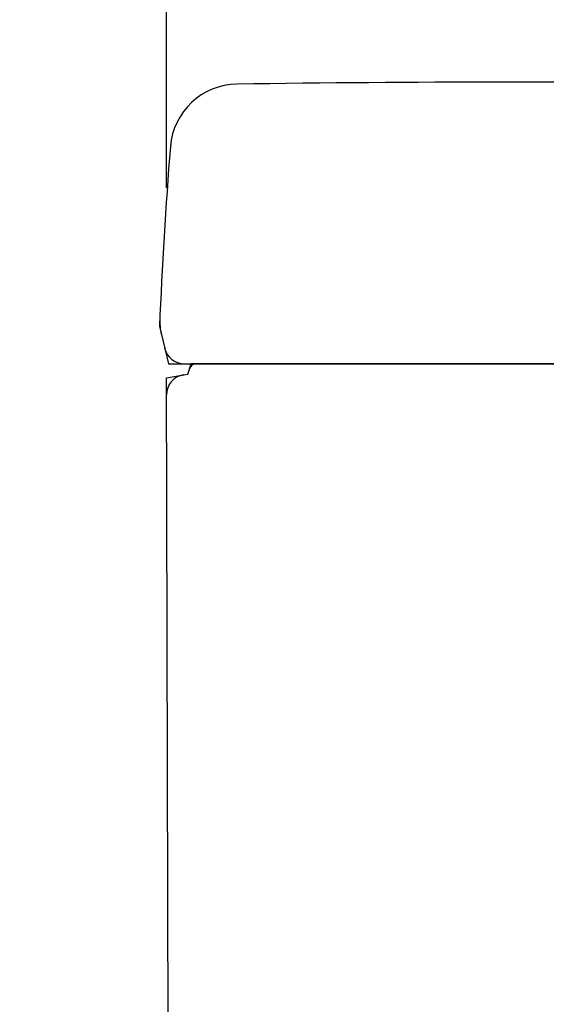
# Model space of a CAD drawing. Units: inches. Extents: x 4706 to 7673, y -776 to 2114.
# Drawn here: x 5414 to 5492, y 707 to 852 of the extents above; entities that cross this region are included whole.
import ezdxf

# ---------------------------------------------------------------- set-up
doc = ezdxf.new("R2010")
doc.units = ezdxf.units.IN
doc.header["$MEASUREMENT"] = 0
doc.layers.get('DEFPOINTS').update_dxf_attribs({"color": 16})
doc.layers.add('DIM', color=3, linetype='Continuous', lineweight=13)
doc.styles.get("Standard").update_dxf_attribs({"font": 'arial_0.ttf'})
doc.dimstyles.new('1-35', dxfattribs={"dimscale": 35, "dimtxt": 1.3, "dimasz": 1.3, "dimexe": 0.8, "dimexo": 0.8, "dimgap": 0.35, "dimtad": 1, "dimdec": 0, "dimrnd": 0.5, "dimdsep": 46, "dimtxsty": 'Standard', "dimcen": 0.09, "dimadec": 0, "dimazin": 0, "dimtfac": 1, "dimtdec": 0, "dimtofl": 0, "dimtmove": 0, "dimatfit": 3, "dimfxl": 1, "dimtolj": 1, "dimtzin": 0, "dimarcsym": 1})

# ---------------------------------------------------------------- blocks, each defined once
blk = doc.blocks.new('*D3292')
at = {"layer": 'DEFPOINTS', "color": 0, "transparency": 16777216}
for p in [(5402.79, 920.29), (5402.79, 799.34), (5435.52, 799.34)]:
    blk.add_point(p, dxfattribs=at)
at = {"layer": 'DIM', "color": 0, "lineweight": -2, "transparency": 16777216}
for p, q in [((5402.79, 827.34), (5402.79, 948.29)), ((5435.52, 827.34), (5435.52, 948.29)), ((5357.29, 920.29), (5222.61, 920.29)), ((5481.02, 920.29), (5526.52, 920.29))]:
    blk.add_line(p, q, dxfattribs=at)
at = {"layer": 'DIM', "color": 0, "transparency": 16777216}
for points in [[(5357.29, 927.87), (5357.29, 912.71), (5402.79, 920.29)], [(5481.02, 927.87), (5481.02, 912.71), (5435.52, 920.29)]]:
    blk.add_solid(points, dxfattribs=at)
at = {"layer": 'DIM', "color": 0, "transparency": 16777216, "insert": (5267.2, 955.79), "char_height": 45.5, "attachment_point": 5}
blk.add_mtext('\\A1;32', dxfattribs=at)

msp = doc.modelspace()

# ---------------------------------------------------------------- linework, layer by layer
for p, q in [((5434.51, 806.92), (5435.81, 801.37)), ((5435.81, 801.37), (5630.2, 801.39)), ((5438.66, 799.87), (5439.16, 801.38)), ((5626.84, 801.38), (5439.16, 801.38)), ((5435.52, 799.34), (5438.66, 799.87)), ((5435.85, 685.38), (5435.52, 799.34))]:
    msp.add_line(p, q)
for centre, radius, start, end in [((5446.08, 832.64), 10, 90.847, 175.4244), ((5486.6, -1908.08), 2751.02, 89.22478, 90.84701), ((6118.39, 778.84), 684.46, 175.42436, 177.64848), ((5443.55, 807.77), 9, 177.5446, 193.195), ((5438.18, 804.39), 3, 193.195, 269.9941), ((5439.88, 800.37), 1, 90.0707, 161.6358), ((5438.53, 796.81), 3, 99.5734, 180.1619)]:
    msp.add_arc(centre, radius, start, end)

# ---------------------------------------------------------------- dimensions: what is measured, and where the dimension line sits
at = {"layer": 'DIM'}
dim = msp.add_linear_dim(base=(5402.79, 920.29), p1=(5435.52, 799.34), p2=(5402.79, 799.34), text='32', dimstyle='1-35', dxfattribs=at)
dim.commit()
dim.dimension.update_dxf_attribs({"geometry": '*D3292', "text_midpoint": (5267.2, 920.29), "dimtype": 160})

doc.saveas('drawing.dxf')
